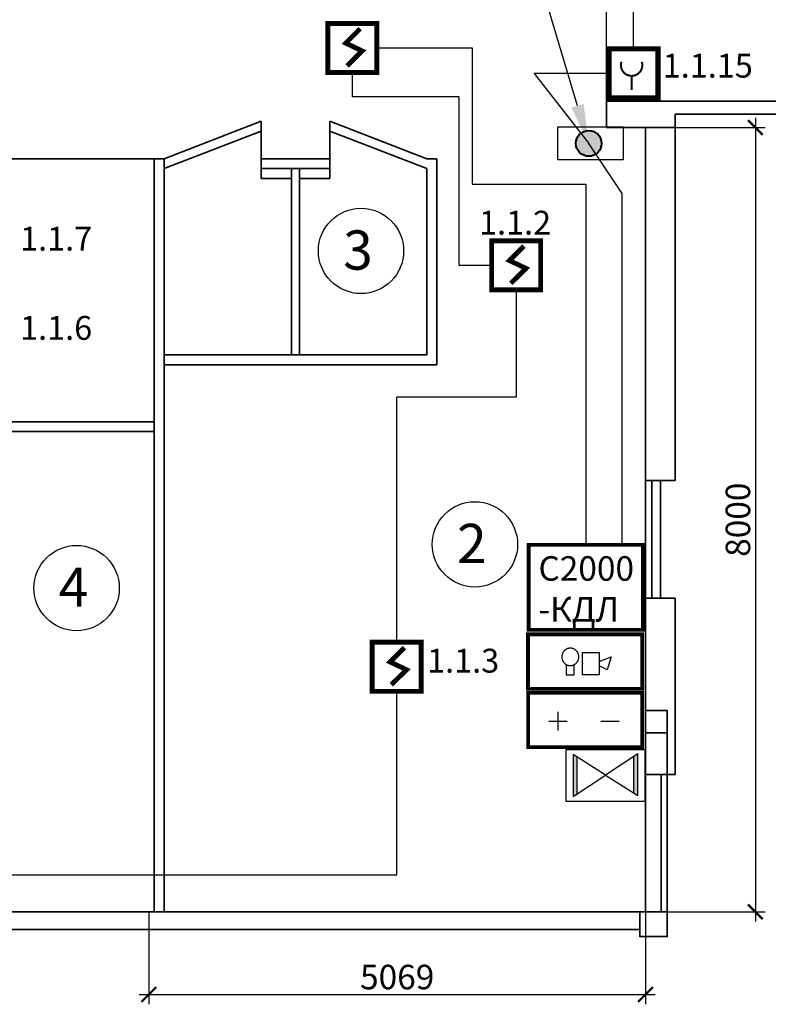
# Model space of a CAD drawing. Units: inches. Extents: x 969618 to 2704910, y 244321 to 2649286.
# Drawn here: x 1300378 to 1308017, y 1365851 to 1375894 of the extents above; entities that cross this region are included whole.
import ezdxf
from ezdxf import colors
from ezdxf.entities.mleader import LeaderData, LeaderLine
from ezdxf.math import Vec2, Vec3

# ---------------------------------------------------------------- set-up
doc = ezdxf.new("R2010")
doc.units = ezdxf.units.IN
doc.header["$MEASUREMENT"] = 0
doc.linetypes.add('DASHED', pattern=[0.75, 0.5, -0.25])
doc.layers.get('Defpoints').update_dxf_attribs({"lineweight": 13})
for name, color, linetype, lineweight in [('0_Виноски і прокладка', 7, 'Continuous', 18), ('Металл', 10, 'Continuous', 30), ('оповещение', 82, 'Continuous', 20), ('размеры', 155, 'Continuous', 9), ('Стены-колонны', 7, 'Continuous', 35), ('ФОРМАТ_ЛИСТА', 7, 'Continuous', 50), ('шлейф ПС', 1, 'Continuous', 30), ('шлейфы', 240, 'Continuous', 30)]:
    doc.layers.add(name, color=color, linetype=linetype, lineweight=lineweight)
doc.layers.add('1', color=7, linetype='Continuous')
doc.layers.add('ТРУБОПРОВОДЫ', color=7, linetype='Continuous')
doc.styles.get("Standard").update_dxf_attribs({"font": 'arial.ttf'})
doc.styles.add('мой', font='arial.ttf', dxfattribs={"height": 250})
doc.dimstyles.new('Standart для всех', dxfattribs={"dimtxt": 300, "dimasz": 150, "dimexe": 100, "dimexo": 0.009, "dimgap": 50, "dimtad": 1, "dimdec": 0, "dimzin": 0, "dimdsep": 46, "dimtxsty": 'мой', "dimblk": 'ARCHTICK', "dimcen": 2, "dimdle": 100, "dimadec": 0, "dimazin": 0, "dimtfac": 1, "dimtdec": 0, "dimtmove": 0, "dimatfit": 3, "dimfxl": 3, "dimtolj": 1, "dimtzin": 0, "dimarcsym": 0})

# ---------------------------------------------------------------- blocks, each defined once
blk = doc.blocks.new('_ArchTick')
at = {"color": 0, "linetype": 'ByBlock', "const_width": 0.15}
blk.add_lwpolyline([(-0.5, -0.5), (0.5, 0.5)], dxfattribs=at)
blk = doc.blocks.new('*D3288')
at = {"layer": 'Defpoints', "color": 0, "ltscale": 100, "transparency": 16777216}
for p in [(1306764, 1374794), (1306764, 1366794), (1307885, 1366794)]:
    blk.add_point(p, dxfattribs=at)
at = {"layer": 'размеры', "color": 0, "lineweight": -2, "ltscale": 100, "transparency": 16777216}
for p, q in [((1307885, 1374894), (1307885, 1366694)), ((1306764, 1374794), (1307985, 1374794)), ((1306764, 1366794), (1307985, 1366794))]:
    blk.add_line(p, q, dxfattribs=at)
at = {"layer": 'размеры', "color": 0, "lineweight": -2, "ltscale": 100, "transparency": 16777216, "xscale": 150, "yscale": 150, "zscale": 150}
for p, rotation in [((1307885, 1374794), 90), ((1307885, 1366794), 270)]:
    blk.add_blockref('_ArchTick', p, dxfattribs=dict(at, rotation=rotation))
at = {"layer": 'размеры', "color": 0, "lineweight": 35, "ltscale": 100, "transparency": 16777216, "insert": (1307707, 1370794), "char_height": 250, "attachment_point": 5, "rotation": 90, "style": 'мой'}
blk.add_mtext('\\A1;8000', dxfattribs=at)
blk = doc.blocks.new('*D3289')
at = {"layer": 'Defpoints', "color": 0, "ltscale": 100, "transparency": 16777216}
for p in [(1306764, 1368194), (1301696, 1366794), (1306764, 1365951)]:
    blk.add_point(p, dxfattribs=at)
at = {"layer": 'размеры', "color": 0, "lineweight": -2, "ltscale": 100, "transparency": 16777216}
for p, q in [((1306764, 1368194), (1306764, 1365851)), ((1301696, 1366794), (1301696, 1365851)), ((1301596, 1365951), (1306864, 1365951))]:
    blk.add_line(p, q, dxfattribs=at)
at = {"layer": 'размеры', "color": 0, "lineweight": -2, "ltscale": 100, "transparency": 16777216, "xscale": 150, "yscale": 150, "zscale": 150, "rotation": 180}
blk.add_blockref('_ArchTick', (1301696, 1365951), dxfattribs=at)
at = {"layer": 'размеры', "color": 0, "lineweight": -2, "ltscale": 100, "transparency": 16777216, "xscale": 150, "yscale": 150, "zscale": 150}
blk.add_blockref('_ArchTick', (1306764, 1365951), dxfattribs=at)
at = {"layer": 'размеры', "color": 0, "lineweight": 35, "ltscale": 100, "transparency": 16777216, "insert": (1304230, 1366129), "char_height": 250, "attachment_point": 5, "style": 'мой'}
blk.add_mtext('\\A1;5069', dxfattribs=at)
blk = doc.blocks.new('*D3293')
at = {"layer": 'Defpoints', "color": 0, "ltscale": 100, "transparency": 16777216}
for p in [(1306365, 1378838), (1290345, 1375014), (1306365, 1375064)]:
    blk.add_point(p, dxfattribs=at)
at = {"layer": 'размеры', "color": 0, "lineweight": -2, "ltscale": 100, "transparency": 16777216}
for p, q in [((1290345, 1375014), (1290345, 1378938)), ((1306365, 1375064), (1306365, 1378938)), ((1290245, 1378838), (1306465, 1378838))]:
    blk.add_line(p, q, dxfattribs=at)
at = {"layer": 'размеры', "color": 0, "lineweight": -2, "ltscale": 100, "transparency": 16777216, "xscale": 150, "yscale": 150, "zscale": 150, "rotation": 180}
blk.add_blockref('_ArchTick', (1290345, 1378838), dxfattribs=at)
at = {"layer": 'размеры', "color": 0, "lineweight": -2, "ltscale": 100, "transparency": 16777216, "xscale": 150, "yscale": 150, "zscale": 150}
blk.add_blockref('_ArchTick', (1306365, 1378838), dxfattribs=at)
at = {"layer": 'размеры', "color": 0, "lineweight": 35, "ltscale": 100, "transparency": 16777216, "insert": (1298355, 1379015), "char_height": 250, "attachment_point": 5, "style": 'мой'}
blk.add_mtext('\\A1;16020', dxfattribs=at)
blk = doc.blocks.new('Аварийное освещение')
at = {"layer": 'шлейфы', "linetype": 'ByBlock', "lineweight": 30, "ltscale": 100}
h = blk.add_hatch(color=256, dxfattribs=at)
h.paths.add_polyline_path([(46451098.7, -25006706.4), (46451120.9, -25006691.7), (46451120.9, -25006485.8), (46451098.7, -25006471.7)])
h.paths.add_polyline_path([(46451461.4, -25006467.3), (46451438.9, -25006482.1), (46451438.9, -25006687.7), (46451461.4, -25006701.9)])
at = {"layer": '1', "color": 1, "linetype": 'Continuous'}
for p, q in [((46451280.1, -25006586.8), (46451098.7, -25006471.7)), ((46451098.7, -25006471.7), (46451098.7, -25006706.4)), ((46451120.9, -25006691.7), (46451120.9, -25006485.8)), ((46451461.4, -25006467.3), (46451280.1, -25006586.8)), ((46451438.9, -25006687.7), (46451438.9, -25006482.1)), ((46451461.4, -25006701.9), (46451461.4, -25006467.3)), ((46451098.7, -25006706.4), (46451280.1, -25006586.8)), ((46451280.1, -25006586.8), (46451461.4, -25006701.9))]:
    blk.add_line(p, q, dxfattribs=at)
at = {"layer": 'шлейфы', "color": 3, "linetype": 'ByBlock', "lineweight": 30, "ltscale": 100}
blk.add_lwpolyline([(46451059, -25006443), (46451500.5, -25006443), (46451500.5, -25006734.5), (46451059, -25006734.5)], close=True, dxfattribs=at)

msp = doc.modelspace()

# ---------------------------------------------------------------- hatches: boundary and pattern name
at = {"layer": 'шлейф ПС'}
h = msp.add_hatch(color=256, dxfattribs=at)
h.dxf.hatch_style = 1
h.set_gradient(color1=(255, 0, 0), color2=(0, 0, 255), tint=1, name='CYLINDER')
h.paths.add_polyline_path([(1306315.366, 1374632.039, 1), (1306053.277, 1374632.039, 1)])

# ---------------------------------------------------------------- linework, layer by layer
at = {"color": 1, "const_width": 20}
msp.add_lwpolyline([(1306518.197, 1375464.468, 1.383853892), (1306725.721, 1375464.468)], format="xyb", dxfattribs=at)
msp.add_lwpolyline([(1306621.959, 1375329.283), (1306621.959, 1375177.964)], dxfattribs=at)
at = {"color": 1, "lineweight": 50, "const_width": 38.4, "flags": 128}
for points in [[(1305571.968, 1370537.668), (1306735.978, 1370537.668), (1306735.978, 1369670.218), (1305571.968, 1369670.218)], [(1305564.591, 1369624.418), (1306728.601, 1369624.418), (1306728.601, 1369069.738), (1305564.591, 1369069.738)], [(1305566.495, 1369028.95), (1306730.505, 1369028.95), (1306730.505, 1368474.27), (1305566.495, 1368474.27)]]:
    msp.add_lwpolyline(points, close=True, dxfattribs=at)
at = {"color": 252}
for centre in [(1303860.888, 1373535.417), (1305023.213, 1370542.51), (1300958.965, 1370096.519)]:
    msp.add_circle(centre, 435.076, dxfattribs=at)
at = {"layer": '1', "color": 1, "linetype": 'ByBlock', "lineweight": 25, "ltscale": 100}
for p, q in [((1305870.417, 1368832.579), (1305870.417, 1368644.136)), ((1305776.195, 1368738.357), (1305964.638, 1368738.357))]:
    msp.add_line(p, q, dxfattribs=at)
at = {"layer": '1', "color": 5, "linetype": 'ByBlock', "lineweight": 25, "ltscale": 100}
msp.add_line((1306307.421, 1368738.357), (1306495.864, 1368738.357), dxfattribs=at)
at = {"layer": 'Металл', "linetype": 'ByBlock', "lineweight": -2}
for p, q in [((1305943.278, 1369465.917), (1305946.579, 1369468.667)), ((1305943.278, 1369465.917), (1305946.579, 1369468.667)), ((1305943.278, 1369465.917), (1305946.579, 1369468.667)), ((1305943.278, 1369465.917), (1305946.579, 1369468.667)), ((1305946.579, 1369468.667), (1305949.879, 1369471.326)), ((1305946.579, 1369468.667), (1305949.879, 1369471.326)), ((1305946.579, 1369468.667), (1305949.879, 1369471.326)), ((1305946.579, 1369468.667), (1305949.879, 1369471.326)), ((1305949.879, 1369471.326), (1305953.363, 1369473.71)), ((1305949.879, 1369471.326), (1305953.363, 1369473.71)), ((1305949.879, 1369471.326), (1305953.363, 1369473.71)), ((1305949.879, 1369471.326), (1305953.363, 1369473.71)), ((1305953.363, 1369473.71), (1305956.939, 1369475.91)), ((1305953.363, 1369473.71), (1305956.939, 1369475.91)), ((1305953.363, 1369473.71), (1305956.939, 1369475.91)), ((1305953.363, 1369473.71), (1305956.939, 1369475.91)), ((1305956.939, 1369475.91), (1305960.606, 1369478.019)), ((1305956.939, 1369475.91), (1305960.606, 1369478.019)), ((1305956.939, 1369475.91), (1305960.606, 1369478.019)), ((1305956.939, 1369475.91), (1305960.606, 1369478.019)), ((1305960.606, 1369478.019), (1305964.365, 1369479.852)), ((1305960.606, 1369478.019), (1305964.365, 1369479.852)), ((1305960.606, 1369478.019), (1305964.365, 1369479.852)), ((1305960.606, 1369478.019), (1305964.365, 1369479.852)), ((1305964.365, 1369479.852), (1305968.215, 1369481.411)), ((1305964.365, 1369479.852), (1305968.215, 1369481.411)), ((1305964.365, 1369479.852), (1305968.215, 1369481.411)), ((1305964.365, 1369479.852), (1305968.215, 1369481.411)), ((1305968.215, 1369481.411), (1305972.157, 1369482.878)), ((1305968.215, 1369481.411), (1305972.157, 1369482.878)), ((1305968.215, 1369481.411), (1305972.157, 1369482.878)), ((1305968.215, 1369481.411), (1305972.157, 1369482.878)), ((1305972.157, 1369482.878), (1305976.1, 1369484.069)), ((1305972.157, 1369482.878), (1305976.1, 1369484.069)), ((1305972.157, 1369482.878), (1305976.1, 1369484.069)), ((1305972.157, 1369482.878), (1305976.1, 1369484.069)), ((1305976.1, 1369484.069), (1305980.134, 1369485.078)), ((1305976.1, 1369484.069), (1305980.134, 1369485.078)), ((1305976.1, 1369484.069), (1305980.134, 1369485.078)), ((1305976.1, 1369484.069), (1305980.134, 1369485.078)), ((1305980.134, 1369485.078), (1305984.167, 1369485.811)), ((1305980.134, 1369485.078), (1305984.167, 1369485.811)), ((1305980.134, 1369485.078), (1305984.167, 1369485.811)), ((1305980.134, 1369485.078), (1305984.167, 1369485.811)), ((1305984.167, 1369485.811), (1305988.201, 1369486.361)), ((1305984.167, 1369485.811), (1305988.201, 1369486.361)), ((1305984.167, 1369485.811), (1305988.201, 1369486.361)), ((1305984.167, 1369485.811), (1305988.201, 1369486.361)), ((1305988.201, 1369486.361), (1305992.327, 1369486.728)), ((1305988.201, 1369486.361), (1305992.327, 1369486.728)), ((1305988.201, 1369486.361), (1305992.327, 1369486.728)), ((1305988.201, 1369486.361), (1305992.327, 1369486.728)), ((1305992.327, 1369486.728), (1305996.453, 1369486.82)), ((1305992.327, 1369486.728), (1305996.453, 1369486.82)), ((1305992.327, 1369486.728), (1305996.453, 1369486.82)), ((1305992.327, 1369486.728), (1305996.453, 1369486.82)), ((1305996.453, 1369486.82), (1306000.486, 1369486.728)), ((1305996.453, 1369486.82), (1306000.486, 1369486.728)), ((1305996.453, 1369486.82), (1306000.486, 1369486.728)), ((1305996.453, 1369486.82), (1306000.486, 1369486.728)), ((1306000.486, 1369486.728), (1306004.612, 1369486.361)), ((1306000.486, 1369486.728), (1306004.612, 1369486.361)), ((1306000.486, 1369486.728), (1306004.612, 1369486.361)), ((1306000.486, 1369486.728), (1306004.612, 1369486.361)), ((1306004.612, 1369486.361), (1306008.738, 1369485.811)), ((1306004.612, 1369486.361), (1306008.738, 1369485.811)), ((1306004.612, 1369486.361), (1306008.738, 1369485.811)), ((1306004.612, 1369486.361), (1306008.738, 1369485.811)), ((1306008.738, 1369485.811), (1306012.771, 1369485.078)), ((1306008.738, 1369485.811), (1306012.771, 1369485.078)), ((1306008.738, 1369485.811), (1306012.771, 1369485.078)), ((1306008.738, 1369485.811), (1306012.771, 1369485.078)), ((1306012.771, 1369485.078), (1306016.805, 1369484.069)), ((1306012.771, 1369485.078), (1306016.805, 1369484.069)), ((1306012.771, 1369485.078), (1306016.805, 1369484.069)), ((1306012.771, 1369485.078), (1306016.805, 1369484.069)), ((1306016.805, 1369484.069), (1306020.748, 1369482.878)), ((1306016.805, 1369484.069), (1306020.748, 1369482.878)), ((1306016.805, 1369484.069), (1306020.748, 1369482.878)), ((1306016.805, 1369484.069), (1306020.748, 1369482.878)), ((1306020.748, 1369482.878), (1306024.598, 1369481.411)), ((1306020.748, 1369482.878), (1306024.598, 1369481.411)), ((1306020.748, 1369482.878), (1306024.598, 1369481.411)), ((1306020.748, 1369482.878), (1306024.598, 1369481.411)), ((1306024.598, 1369481.411), (1306028.449, 1369479.852)), ((1306024.598, 1369481.411), (1306028.449, 1369479.852)), ((1306024.598, 1369481.411), (1306028.449, 1369479.852)), ((1306024.598, 1369481.411), (1306028.449, 1369479.852)), ((1306028.449, 1369479.852), (1306032.207, 1369478.019)), ((1306028.449, 1369479.852), (1306032.207, 1369478.019)), ((1306028.449, 1369479.852), (1306032.207, 1369478.019)), ((1306028.449, 1369479.852), (1306032.207, 1369478.019)), ((1306032.207, 1369478.019), (1306035.875, 1369475.91)), ((1306032.207, 1369478.019), (1306035.875, 1369475.91)), ((1306032.207, 1369478.019), (1306035.875, 1369475.91)), ((1306032.207, 1369478.019), (1306035.875, 1369475.91)), ((1306035.875, 1369475.91), (1306039.45, 1369473.71)), ((1306035.875, 1369475.91), (1306039.45, 1369473.71)), ((1306035.875, 1369475.91), (1306039.45, 1369473.71)), ((1306035.875, 1369475.91), (1306039.45, 1369473.71)), ((1306039.45, 1369473.71), (1306042.934, 1369471.326)), ((1306039.45, 1369473.71), (1306042.934, 1369471.326)), ((1306039.45, 1369473.71), (1306042.934, 1369471.326)), ((1306039.45, 1369473.71), (1306042.934, 1369471.326)), ((1306042.934, 1369471.326), (1306046.326, 1369468.667)), ((1306042.934, 1369471.326), (1306046.326, 1369468.667)), ((1306042.934, 1369471.326), (1306046.326, 1369468.667)), ((1306042.934, 1369471.326), (1306046.326, 1369468.667)), ((1306046.326, 1369468.667), (1306049.535, 1369465.917)), ((1306046.326, 1369468.667), (1306049.535, 1369465.917)), ((1306046.326, 1369468.667), (1306049.535, 1369465.917)), ((1306046.326, 1369468.667), (1306049.535, 1369465.917)), ((1305912.657, 1369394.774), (1305912.841, 1369399.266)), ((1305912.657, 1369394.774), (1305912.841, 1369399.266)), ((1305912.657, 1369394.774), (1305912.841, 1369399.266)), ((1305912.657, 1369394.774), (1305912.841, 1369399.266)), ((1305912.841, 1369390.19), (1305912.657, 1369394.774)), ((1305912.841, 1369390.19), (1305912.657, 1369394.774)), ((1305912.841, 1369390.19), (1305912.657, 1369394.774)), ((1305912.841, 1369390.19), (1305912.657, 1369394.774)), ((1305912.841, 1369399.266), (1305913.116, 1369403.758)), ((1305912.841, 1369399.266), (1305913.116, 1369403.758)), ((1305912.841, 1369399.266), (1305913.116, 1369403.758)), ((1305912.841, 1369399.266), (1305913.116, 1369403.758)), ((1305913.116, 1369385.697), (1305912.841, 1369390.19)), ((1305913.116, 1369385.697), (1305912.841, 1369390.19)), ((1305913.116, 1369385.697), (1305912.841, 1369390.19)), ((1305913.116, 1369385.697), (1305912.841, 1369390.19)), ((1305913.116, 1369403.758), (1305913.574, 1369408.25)), ((1305913.116, 1369403.758), (1305913.574, 1369408.25)), ((1305913.116, 1369403.758), (1305913.574, 1369408.25)), ((1305913.116, 1369403.758), (1305913.574, 1369408.25)), ((1305913.574, 1369381.205), (1305913.116, 1369385.697)), ((1305913.574, 1369381.205), (1305913.116, 1369385.697)), ((1305913.574, 1369381.205), (1305913.116, 1369385.697)), ((1305913.574, 1369381.205), (1305913.116, 1369385.697)), ((1305913.574, 1369408.25), (1305914.308, 1369412.651)), ((1305913.574, 1369408.25), (1305914.308, 1369412.651)), ((1305913.574, 1369408.25), (1305914.308, 1369412.651)), ((1305913.574, 1369408.25), (1305914.308, 1369412.651)), ((1305914.308, 1369376.804), (1305913.574, 1369381.205)), ((1305914.308, 1369376.804), (1305913.574, 1369381.205)), ((1305914.308, 1369376.804), (1305913.574, 1369381.205)), ((1305914.308, 1369376.804), (1305913.574, 1369381.205)), ((1305914.308, 1369412.651), (1305915.225, 1369417.143)), ((1305914.308, 1369412.651), (1305915.225, 1369417.143)), ((1305914.308, 1369412.651), (1305915.225, 1369417.143)), ((1305914.308, 1369412.651), (1305915.225, 1369417.143)), ((1305915.225, 1369372.312), (1305914.308, 1369376.804)), ((1305915.225, 1369372.312), (1305914.308, 1369376.804)), ((1305915.225, 1369372.312), (1305914.308, 1369376.804)), ((1305915.225, 1369372.312), (1305914.308, 1369376.804)), ((1305915.225, 1369417.143), (1305916.325, 1369421.452)), ((1305915.225, 1369417.143), (1305916.325, 1369421.452)), ((1305915.225, 1369417.143), (1305916.325, 1369421.452)), ((1305915.225, 1369417.143), (1305916.325, 1369421.452)), ((1305916.325, 1369368.003), (1305915.225, 1369372.312)), ((1305916.325, 1369368.003), (1305915.225, 1369372.312)), ((1305916.325, 1369368.003), (1305915.225, 1369372.312)), ((1305916.325, 1369368.003), (1305915.225, 1369372.312)), ((1305916.325, 1369421.452), (1305917.608, 1369425.761)), ((1305916.325, 1369421.452), (1305917.608, 1369425.761)), ((1305916.325, 1369421.452), (1305917.608, 1369425.761)), ((1305916.325, 1369421.452), (1305917.608, 1369425.761)), ((1305917.608, 1369363.694), (1305916.325, 1369368.003)), ((1305917.608, 1369363.694), (1305916.325, 1369368.003)), ((1305917.608, 1369363.694), (1305916.325, 1369368.003)), ((1305917.608, 1369363.694), (1305916.325, 1369368.003)), ((1305917.608, 1369425.761), (1305919.075, 1369429.978)), ((1305917.608, 1369425.761), (1305919.075, 1369429.978)), ((1305917.608, 1369425.761), (1305919.075, 1369429.978)), ((1305917.608, 1369425.761), (1305919.075, 1369429.978)), ((1305919.075, 1369429.978), (1305920.725, 1369434.104)), ((1305919.075, 1369429.978), (1305920.725, 1369434.104)), ((1305919.075, 1369429.978), (1305920.725, 1369434.104)), ((1305919.075, 1369429.978), (1305920.725, 1369434.104)), ((1305920.725, 1369434.104), (1305922.559, 1369438.138)), ((1305920.725, 1369434.104), (1305922.559, 1369438.138)), ((1305920.725, 1369434.104), (1305922.559, 1369438.138)), ((1305920.725, 1369434.104), (1305922.559, 1369438.138)), ((1305922.559, 1369438.138), (1305924.576, 1369442.08)), ((1305922.559, 1369438.138), (1305924.576, 1369442.08)), ((1305922.559, 1369438.138), (1305924.576, 1369442.08)), ((1305922.559, 1369438.138), (1305924.576, 1369442.08)), ((1305924.576, 1369442.08), (1305926.776, 1369445.931)), ((1305924.576, 1369442.08), (1305926.776, 1369445.931)), ((1305924.576, 1369442.08), (1305926.776, 1369445.931)), ((1305924.576, 1369442.08), (1305926.776, 1369445.931)), ((1305926.776, 1369445.931), (1305929.16, 1369449.598)), ((1305926.776, 1369445.931), (1305929.16, 1369449.598)), ((1305926.776, 1369445.931), (1305929.16, 1369449.598)), ((1305926.776, 1369445.931), (1305929.16, 1369449.598)), ((1305929.16, 1369449.598), (1305931.727, 1369453.173)), ((1305929.16, 1369449.598), (1305931.727, 1369453.173)), ((1305929.16, 1369449.598), (1305931.727, 1369453.173)), ((1305929.16, 1369449.598), (1305931.727, 1369453.173)), ((1305931.727, 1369453.173), (1305934.386, 1369456.566)), ((1305931.727, 1369453.173), (1305934.386, 1369456.566)), ((1305931.727, 1369453.173), (1305934.386, 1369456.566)), ((1305931.727, 1369453.173), (1305934.386, 1369456.566)), ((1305934.386, 1369456.566), (1305937.228, 1369459.866)), ((1305934.386, 1369456.566), (1305937.228, 1369459.866)), ((1305934.386, 1369456.566), (1305937.228, 1369459.866)), ((1305934.386, 1369456.566), (1305937.228, 1369459.866)), ((1305937.228, 1369459.866), (1305940.161, 1369462.983)), ((1305937.228, 1369459.866), (1305940.161, 1369462.983)), ((1305937.228, 1369459.866), (1305940.161, 1369462.983)), ((1305937.228, 1369459.866), (1305940.161, 1369462.983)), ((1305940.161, 1369462.983), (1305943.278, 1369465.917)), ((1305940.161, 1369462.983), (1305943.278, 1369465.917)), ((1305940.161, 1369462.983), (1305943.278, 1369465.917)), ((1305940.161, 1369462.983), (1305943.278, 1369465.917)), ((1306049.535, 1369465.917), (1306052.652, 1369462.983)), ((1306049.535, 1369465.917), (1306052.652, 1369462.983)), ((1306049.535, 1369465.917), (1306052.652, 1369462.983)), ((1306049.535, 1369465.917), (1306052.652, 1369462.983)), ((1306052.652, 1369462.983), (1306055.586, 1369459.866)), ((1306052.652, 1369462.983), (1306055.586, 1369459.866)), ((1306052.652, 1369462.983), (1306055.586, 1369459.866)), ((1306052.652, 1369462.983), (1306055.586, 1369459.866)), ((1306055.586, 1369459.866), (1306058.428, 1369456.566)), ((1306055.586, 1369459.866), (1306058.428, 1369456.566)), ((1306055.586, 1369459.866), (1306058.428, 1369456.566)), ((1306055.586, 1369459.866), (1306058.428, 1369456.566)), ((1306058.428, 1369456.566), (1306061.178, 1369453.173)), ((1306058.428, 1369456.566), (1306061.178, 1369453.173)), ((1306058.428, 1369456.566), (1306061.178, 1369453.173)), ((1306058.428, 1369456.566), (1306061.178, 1369453.173)), ((1306061.178, 1369453.173), (1306063.654, 1369449.598)), ((1306061.178, 1369453.173), (1306063.654, 1369449.598)), ((1306061.178, 1369453.173), (1306063.654, 1369449.598)), ((1306061.178, 1369453.173), (1306063.654, 1369449.598)), ((1306063.654, 1369449.598), (1306066.037, 1369445.931)), ((1306063.654, 1369449.598), (1306066.037, 1369445.931)), ((1306063.654, 1369449.598), (1306066.037, 1369445.931)), ((1306063.654, 1369449.598), (1306066.037, 1369445.931)), ((1306066.037, 1369445.931), (1306068.238, 1369442.08)), ((1306066.037, 1369445.931), (1306068.238, 1369442.08)), ((1306066.037, 1369445.931), (1306068.238, 1369442.08)), ((1306066.037, 1369445.931), (1306068.238, 1369442.08)), ((1306068.238, 1369442.08), (1306070.254, 1369438.138)), ((1306068.238, 1369442.08), (1306070.254, 1369438.138)), ((1306068.238, 1369442.08), (1306070.254, 1369438.138)), ((1306068.238, 1369442.08), (1306070.254, 1369438.138)), ((1306070.254, 1369438.138), (1306072.088, 1369434.104)), ((1306070.254, 1369438.138), (1306072.088, 1369434.104)), ((1306070.254, 1369438.138), (1306072.088, 1369434.104)), ((1306070.254, 1369438.138), (1306072.088, 1369434.104)), ((1306072.088, 1369434.104), (1306073.738, 1369429.978)), ((1306072.088, 1369434.104), (1306073.738, 1369429.978)), ((1306072.088, 1369434.104), (1306073.738, 1369429.978)), ((1306072.088, 1369434.104), (1306073.738, 1369429.978)), ((1306073.738, 1369429.978), (1306075.297, 1369425.761)), ((1306073.738, 1369429.978), (1306075.297, 1369425.761)), ((1306073.738, 1369429.978), (1306075.297, 1369425.761)), ((1306073.738, 1369429.978), (1306075.297, 1369425.761)), ((1306075.297, 1369425.761), (1306076.58, 1369421.452)), ((1306075.297, 1369425.761), (1306076.58, 1369421.452)), ((1306075.297, 1369425.761), (1306076.58, 1369421.452)), ((1306075.297, 1369425.761), (1306076.58, 1369421.452)), ((1306076.58, 1369368.003), (1306075.297, 1369363.694)), ((1306076.58, 1369368.003), (1306075.297, 1369363.694)), ((1306076.58, 1369368.003), (1306075.297, 1369363.694)), ((1306076.58, 1369368.003), (1306075.297, 1369363.694)), ((1306076.58, 1369421.452), (1306077.68, 1369417.143)), ((1306076.58, 1369421.452), (1306077.68, 1369417.143)), ((1306076.58, 1369421.452), (1306077.68, 1369417.143)), ((1306076.58, 1369421.452), (1306077.68, 1369417.143)), ((1306077.68, 1369372.312), (1306076.58, 1369368.003)), ((1306077.68, 1369372.312), (1306076.58, 1369368.003)), ((1306077.68, 1369372.312), (1306076.58, 1369368.003)), ((1306077.68, 1369372.312), (1306076.58, 1369368.003)), ((1306077.68, 1369417.143), (1306078.506, 1369412.651)), ((1306077.68, 1369417.143), (1306078.506, 1369412.651)), ((1306077.68, 1369417.143), (1306078.506, 1369412.651)), ((1306077.68, 1369417.143), (1306078.506, 1369412.651)), ((1306078.506, 1369376.804), (1306077.68, 1369372.312)), ((1306078.506, 1369376.804), (1306077.68, 1369372.312)), ((1306078.506, 1369376.804), (1306077.68, 1369372.312)), ((1306078.506, 1369376.804), (1306077.68, 1369372.312)), ((1306078.506, 1369412.651), (1306079.239, 1369408.25)), ((1306078.506, 1369412.651), (1306079.239, 1369408.25)), ((1306078.506, 1369412.651), (1306079.239, 1369408.25)), ((1306078.506, 1369412.651), (1306079.239, 1369408.25)), ((1306079.239, 1369381.205), (1306078.506, 1369376.804)), ((1306079.239, 1369381.205), (1306078.506, 1369376.804)), ((1306079.239, 1369381.205), (1306078.506, 1369376.804)), ((1306079.239, 1369381.205), (1306078.506, 1369376.804)), ((1306079.239, 1369408.25), (1306079.789, 1369403.758)), ((1306079.239, 1369408.25), (1306079.789, 1369403.758)), ((1306079.239, 1369408.25), (1306079.789, 1369403.758)), ((1306079.239, 1369408.25), (1306079.789, 1369403.758)), ((1306079.789, 1369385.697), (1306079.239, 1369381.205)), ((1306079.789, 1369385.697), (1306079.239, 1369381.205)), ((1306079.789, 1369385.697), (1306079.239, 1369381.205)), ((1306079.789, 1369385.697), (1306079.239, 1369381.205)), ((1306079.789, 1369403.758), (1306080.064, 1369399.266)), ((1306079.789, 1369403.758), (1306080.064, 1369399.266)), ((1306079.789, 1369403.758), (1306080.064, 1369399.266)), ((1306079.789, 1369403.758), (1306080.064, 1369399.266)), ((1306080.064, 1369390.19), (1306079.789, 1369385.697)), ((1306080.064, 1369390.19), (1306079.789, 1369385.697)), ((1306080.064, 1369390.19), (1306079.789, 1369385.697)), ((1306080.064, 1369390.19), (1306079.789, 1369385.697)), ((1306080.064, 1369399.266), (1306080.156, 1369394.774)), ((1306080.064, 1369399.266), (1306080.156, 1369394.774)), ((1306080.064, 1369399.266), (1306080.156, 1369394.774)), ((1306080.064, 1369399.266), (1306080.156, 1369394.774)), ((1306080.156, 1369394.774), (1306080.064, 1369390.19)), ((1306080.156, 1369394.774), (1306080.064, 1369390.19)), ((1306080.156, 1369394.774), (1306080.064, 1369390.19)), ((1306080.156, 1369394.774), (1306080.064, 1369390.19)), ((1306122.053, 1369440.797), (1306289.46, 1369440.797)), ((1306122.053, 1369210.59), (1306122.053, 1369440.797)), ((1306122.053, 1369440.797), (1306289.46, 1369440.797)), ((1306122.053, 1369210.59), (1306122.053, 1369440.797)), ((1306122.053, 1369440.797), (1306289.46, 1369440.797)), ((1306122.053, 1369210.59), (1306122.053, 1369440.797)), ((1306122.053, 1369440.797), (1306289.46, 1369440.797)), ((1306122.053, 1369210.59), (1306122.053, 1369440.797)), ((1306289.46, 1369440.797), (1306289.46, 1369210.59)), ((1306289.46, 1369440.797), (1306289.46, 1369210.59)), ((1306289.46, 1369348.659), (1306415.061, 1369394.774)), ((1306289.46, 1369348.659), (1306415.061, 1369394.774)), ((1306415.061, 1369394.774), (1306373.163, 1369261.197)), ((1306415.061, 1369394.774), (1306373.163, 1369261.197)), ((1305919.075, 1369359.477), (1305917.608, 1369363.694)), ((1305919.075, 1369359.477), (1305917.608, 1369363.694)), ((1305919.075, 1369359.477), (1305917.608, 1369363.694)), ((1305919.075, 1369359.477), (1305917.608, 1369363.694)), ((1305920.725, 1369355.351), (1305919.075, 1369359.477)), ((1305920.725, 1369355.351), (1305919.075, 1369359.477)), ((1305920.725, 1369355.351), (1305919.075, 1369359.477)), ((1305920.725, 1369355.351), (1305919.075, 1369359.477)), ((1305922.559, 1369351.318), (1305920.725, 1369355.351)), ((1305922.559, 1369351.318), (1305920.725, 1369355.351)), ((1305922.559, 1369351.318), (1305920.725, 1369355.351)), ((1305922.559, 1369351.318), (1305920.725, 1369355.351)), ((1305924.576, 1369347.375), (1305922.559, 1369351.318)), ((1305924.576, 1369347.375), (1305922.559, 1369351.318)), ((1305924.576, 1369347.375), (1305922.559, 1369351.318)), ((1305924.576, 1369347.375), (1305922.559, 1369351.318)), ((1305926.776, 1369343.525), (1305924.576, 1369347.375)), ((1305926.776, 1369343.525), (1305924.576, 1369347.375)), ((1305926.776, 1369343.525), (1305924.576, 1369347.375)), ((1305926.776, 1369343.525), (1305924.576, 1369347.375)), ((1305929.16, 1369339.858), (1305926.776, 1369343.525)), ((1305929.16, 1369339.858), (1305926.776, 1369343.525)), ((1305929.16, 1369339.858), (1305926.776, 1369343.525)), ((1305929.16, 1369339.858), (1305926.776, 1369343.525)), ((1305931.727, 1369336.282), (1305929.16, 1369339.858)), ((1305931.727, 1369336.282), (1305929.16, 1369339.858)), ((1305931.727, 1369336.282), (1305929.16, 1369339.858)), ((1305931.727, 1369336.282), (1305929.16, 1369339.858)), ((1305934.386, 1369332.89), (1305931.727, 1369336.282)), ((1305934.386, 1369332.89), (1305931.727, 1369336.282)), ((1305934.386, 1369332.89), (1305931.727, 1369336.282)), ((1305934.386, 1369332.89), (1305931.727, 1369336.282)), ((1305937.228, 1369329.589), (1305934.386, 1369332.89)), ((1305937.228, 1369329.589), (1305934.386, 1369332.89)), ((1305937.228, 1369329.589), (1305934.386, 1369332.89)), ((1305937.228, 1369329.589), (1305934.386, 1369332.89)), ((1305940.161, 1369326.472), (1305937.228, 1369329.589)), ((1305940.161, 1369326.472), (1305937.228, 1369329.589)), ((1305940.161, 1369326.472), (1305937.228, 1369329.589)), ((1305940.161, 1369326.472), (1305937.228, 1369329.589)), ((1305943.278, 1369323.539), (1305940.161, 1369326.472)), ((1305943.278, 1369323.539), (1305940.161, 1369326.472)), ((1305943.278, 1369323.539), (1305940.161, 1369326.472)), ((1305943.278, 1369323.539), (1305940.161, 1369326.472)), ((1305946.579, 1369320.788), (1305943.278, 1369323.539)), ((1305946.579, 1369320.788), (1305943.278, 1369323.539)), ((1305946.579, 1369320.788), (1305943.278, 1369323.539)), ((1305946.579, 1369320.788), (1305943.278, 1369323.539)), ((1305949.879, 1369318.13), (1305946.579, 1369320.788)), ((1305949.879, 1369318.13), (1305946.579, 1369320.788)), ((1305949.879, 1369318.13), (1305946.579, 1369320.788)), ((1305949.879, 1369318.13), (1305946.579, 1369320.788)), ((1305953.363, 1369315.746), (1305949.879, 1369318.13)), ((1305953.363, 1369315.746), (1305949.879, 1369318.13)), ((1305953.363, 1369315.746), (1305949.879, 1369318.13)), ((1305953.363, 1369315.746), (1305949.879, 1369318.13)), ((1305956.939, 1369313.546), (1305953.363, 1369315.746)), ((1305956.939, 1369313.546), (1305953.363, 1369315.746)), ((1305956.939, 1369313.546), (1305953.363, 1369315.746)), ((1305956.939, 1369313.546), (1305953.363, 1369315.746)), ((1305954.555, 1369316.296), (1305954.555, 1369210.59)), ((1305954.555, 1369316.296), (1305954.555, 1369210.59)), ((1305960.606, 1369311.437), (1305956.939, 1369313.546)), ((1305960.606, 1369311.437), (1305956.939, 1369313.546)), ((1305960.606, 1369311.437), (1305956.939, 1369313.546)), ((1305960.606, 1369311.437), (1305956.939, 1369313.546)), ((1305964.365, 1369309.603), (1305960.606, 1369311.437)), ((1305964.365, 1369309.603), (1305960.606, 1369311.437)), ((1305964.365, 1369309.603), (1305960.606, 1369311.437)), ((1305964.365, 1369309.603), (1305960.606, 1369311.437)), ((1305968.215, 1369308.045), (1305964.365, 1369309.603)), ((1305968.215, 1369308.045), (1305964.365, 1369309.603)), ((1305968.215, 1369308.045), (1305964.365, 1369309.603)), ((1305968.215, 1369308.045), (1305964.365, 1369309.603)), ((1305972.157, 1369306.578), (1305968.215, 1369308.045)), ((1305972.157, 1369306.578), (1305968.215, 1369308.045)), ((1305972.157, 1369306.578), (1305968.215, 1369308.045)), ((1305972.157, 1369306.578), (1305968.215, 1369308.045)), ((1305976.1, 1369305.386), (1305972.157, 1369306.578)), ((1305976.1, 1369305.386), (1305972.157, 1369306.578)), ((1305976.1, 1369305.386), (1305972.157, 1369306.578)), ((1305976.1, 1369305.386), (1305972.157, 1369306.578)), ((1305980.134, 1369304.378), (1305976.1, 1369305.386)), ((1305980.134, 1369304.378), (1305976.1, 1369305.386)), ((1305980.134, 1369304.378), (1305976.1, 1369305.386)), ((1305980.134, 1369304.378), (1305976.1, 1369305.386)), ((1305984.167, 1369303.644), (1305980.134, 1369304.378)), ((1305984.167, 1369303.644), (1305980.134, 1369304.378)), ((1305984.167, 1369303.644), (1305980.134, 1369304.378)), ((1305984.167, 1369303.644), (1305980.134, 1369304.378)), ((1305988.201, 1369303.094), (1305984.167, 1369303.644)), ((1305988.201, 1369303.094), (1305984.167, 1369303.644)), ((1305988.201, 1369303.094), (1305984.167, 1369303.644)), ((1305988.201, 1369303.094), (1305984.167, 1369303.644)), ((1305992.327, 1369302.727), (1305988.201, 1369303.094)), ((1305992.327, 1369302.727), (1305988.201, 1369303.094)), ((1305992.327, 1369302.727), (1305988.201, 1369303.094)), ((1305992.327, 1369302.727), (1305988.201, 1369303.094)), ((1305996.453, 1369302.636), (1305992.327, 1369302.727)), ((1305996.453, 1369302.636), (1305992.327, 1369302.727)), ((1305996.453, 1369302.636), (1305992.327, 1369302.727)), ((1305996.453, 1369302.636), (1305992.327, 1369302.727)), ((1306000.486, 1369302.727), (1305996.453, 1369302.636)), ((1306000.486, 1369302.727), (1305996.453, 1369302.636)), ((1306000.486, 1369302.727), (1305996.453, 1369302.636)), ((1306000.486, 1369302.727), (1305996.453, 1369302.636)), ((1306004.612, 1369303.094), (1306000.486, 1369302.727)), ((1306004.612, 1369303.094), (1306000.486, 1369302.727)), ((1306004.612, 1369303.094), (1306000.486, 1369302.727)), ((1306004.612, 1369303.094), (1306000.486, 1369302.727)), ((1306008.738, 1369303.644), (1306004.612, 1369303.094)), ((1306008.738, 1369303.644), (1306004.612, 1369303.094)), ((1306008.738, 1369303.644), (1306004.612, 1369303.094)), ((1306008.738, 1369303.644), (1306004.612, 1369303.094)), ((1306012.771, 1369304.378), (1306008.738, 1369303.644)), ((1306012.771, 1369304.378), (1306008.738, 1369303.644)), ((1306012.771, 1369304.378), (1306008.738, 1369303.644)), ((1306012.771, 1369304.378), (1306008.738, 1369303.644)), ((1306016.805, 1369305.386), (1306012.771, 1369304.378)), ((1306016.805, 1369305.386), (1306012.771, 1369304.378)), ((1306016.805, 1369305.386), (1306012.771, 1369304.378)), ((1306016.805, 1369305.386), (1306012.771, 1369304.378)), ((1306020.748, 1369306.578), (1306016.805, 1369305.386)), ((1306020.748, 1369306.578), (1306016.805, 1369305.386)), ((1306020.748, 1369306.578), (1306016.805, 1369305.386)), ((1306020.748, 1369306.578), (1306016.805, 1369305.386)), ((1306024.598, 1369308.045), (1306020.748, 1369306.578)), ((1306024.598, 1369308.045), (1306020.748, 1369306.578)), ((1306024.598, 1369308.045), (1306020.748, 1369306.578)), ((1306024.598, 1369308.045), (1306020.748, 1369306.578)), ((1306028.449, 1369309.603), (1306024.598, 1369308.045)), ((1306028.449, 1369309.603), (1306024.598, 1369308.045)), ((1306028.449, 1369309.603), (1306024.598, 1369308.045)), ((1306028.449, 1369309.603), (1306024.598, 1369308.045)), ((1306032.207, 1369311.437), (1306028.449, 1369309.603)), ((1306032.207, 1369311.437), (1306028.449, 1369309.603)), ((1306032.207, 1369311.437), (1306028.449, 1369309.603)), ((1306032.207, 1369311.437), (1306028.449, 1369309.603)), ((1306035.875, 1369313.546), (1306032.207, 1369311.437)), ((1306035.875, 1369313.546), (1306032.207, 1369311.437)), ((1306035.875, 1369313.546), (1306032.207, 1369311.437)), ((1306035.875, 1369313.546), (1306032.207, 1369311.437)), ((1306039.45, 1369315.746), (1306035.875, 1369313.546)), ((1306039.45, 1369315.746), (1306035.875, 1369313.546)), ((1306039.45, 1369315.746), (1306035.875, 1369313.546)), ((1306039.45, 1369315.746), (1306035.875, 1369313.546)), ((1306036.516, 1369210.59), (1306036.516, 1369314.554)), ((1306036.516, 1369210.59), (1306036.516, 1369314.554)), ((1306036.516, 1369210.59), (1306036.516, 1369314.554)), ((1306036.516, 1369210.59), (1306036.516, 1369314.554)), ((1306042.934, 1369318.13), (1306039.45, 1369315.746)), ((1306042.934, 1369318.13), (1306039.45, 1369315.746)), ((1306042.934, 1369318.13), (1306039.45, 1369315.746)), ((1306042.934, 1369318.13), (1306039.45, 1369315.746)), ((1306046.326, 1369320.788), (1306042.934, 1369318.13)), ((1306046.326, 1369320.788), (1306042.934, 1369318.13)), ((1306046.326, 1369320.788), (1306042.934, 1369318.13)), ((1306046.326, 1369320.788), (1306042.934, 1369318.13)), ((1306049.535, 1369323.539), (1306046.326, 1369320.788)), ((1306049.535, 1369323.539), (1306046.326, 1369320.788)), ((1306049.535, 1369323.539), (1306046.326, 1369320.788)), ((1306049.535, 1369323.539), (1306046.326, 1369320.788)), ((1306052.652, 1369326.472), (1306049.535, 1369323.539)), ((1306052.652, 1369326.472), (1306049.535, 1369323.539)), ((1306052.652, 1369326.472), (1306049.535, 1369323.539)), ((1306052.652, 1369326.472), (1306049.535, 1369323.539)), ((1306055.586, 1369329.589), (1306052.652, 1369326.472)), ((1306055.586, 1369329.589), (1306052.652, 1369326.472)), ((1306055.586, 1369329.589), (1306052.652, 1369326.472)), ((1306055.586, 1369329.589), (1306052.652, 1369326.472)), ((1306058.428, 1369332.89), (1306055.586, 1369329.589)), ((1306058.428, 1369332.89), (1306055.586, 1369329.589)), ((1306058.428, 1369332.89), (1306055.586, 1369329.589)), ((1306058.428, 1369332.89), (1306055.586, 1369329.589)), ((1306061.178, 1369336.282), (1306058.428, 1369332.89)), ((1306061.178, 1369336.282), (1306058.428, 1369332.89)), ((1306061.178, 1369336.282), (1306058.428, 1369332.89)), ((1306061.178, 1369336.282), (1306058.428, 1369332.89)), ((1306063.654, 1369339.858), (1306061.178, 1369336.282)), ((1306063.654, 1369339.858), (1306061.178, 1369336.282)), ((1306063.654, 1369339.858), (1306061.178, 1369336.282)), ((1306063.654, 1369339.858), (1306061.178, 1369336.282)), ((1306066.037, 1369343.525), (1306063.654, 1369339.858)), ((1306066.037, 1369343.525), (1306063.654, 1369339.858)), ((1306066.037, 1369343.525), (1306063.654, 1369339.858)), ((1306066.037, 1369343.525), (1306063.654, 1369339.858)), ((1306068.238, 1369347.375), (1306066.037, 1369343.525)), ((1306068.238, 1369347.375), (1306066.037, 1369343.525)), ((1306068.238, 1369347.375), (1306066.037, 1369343.525)), ((1306068.238, 1369347.375), (1306066.037, 1369343.525)), ((1306070.254, 1369351.318), (1306068.238, 1369347.375)), ((1306070.254, 1369351.318), (1306068.238, 1369347.375)), ((1306070.254, 1369351.318), (1306068.238, 1369347.375)), ((1306070.254, 1369351.318), (1306068.238, 1369347.375)), ((1306072.088, 1369355.351), (1306070.254, 1369351.318)), ((1306072.088, 1369355.351), (1306070.254, 1369351.318)), ((1306072.088, 1369355.351), (1306070.254, 1369351.318)), ((1306072.088, 1369355.351), (1306070.254, 1369351.318)), ((1306073.738, 1369359.477), (1306072.088, 1369355.351)), ((1306073.738, 1369359.477), (1306072.088, 1369355.351)), ((1306073.738, 1369359.477), (1306072.088, 1369355.351)), ((1306073.738, 1369359.477), (1306072.088, 1369355.351)), ((1306075.297, 1369363.694), (1306073.738, 1369359.477)), ((1306075.297, 1369363.694), (1306073.738, 1369359.477)), ((1306075.297, 1369363.694), (1306073.738, 1369359.477)), ((1306075.297, 1369363.694), (1306073.738, 1369359.477)), ((1306373.163, 1369261.197), (1306289.46, 1369302.636)), ((1306373.163, 1369261.197), (1306289.46, 1369302.636)), ((1305954.555, 1369210.59), (1306036.516, 1369210.59)), ((1305954.555, 1369210.59), (1306036.516, 1369210.59)), ((1305954.555, 1369210.59), (1306036.516, 1369210.59)), ((1305954.555, 1369210.59), (1306036.516, 1369210.59)), ((1306289.46, 1369210.59), (1306122.053, 1369210.59)), ((1306289.46, 1369210.59), (1306122.053, 1369210.59)), ((1306289.46, 1369210.59), (1306122.053, 1369210.59)), ((1306289.46, 1369210.59), (1306122.053, 1369210.59))]:
    msp.add_line(p, q, dxfattribs=at)
msp.add_point((1306122.053, 1369325.693), dxfattribs=at)
at = {"layer": 'Стены-колонны', "lineweight": 35, "ltscale": 100}
for p, q in [((1306365.026, 1374793.668), (1306365.026, 1375063.999)), ((1306365.026, 1375063.999), (1306690.028, 1375063.999)), ((1307190.028, 1375063.999), (1306690.028, 1375063.999)), ((1306690.028, 1375063.999), (1306690.028, 1375063.999)), ((1311690.028, 1375063.999), (1307190.028, 1375063.999)), ((1308468.897, 1374931.999), (1307065.026, 1374931.999)), ((1307065.026, 1374931.999), (1307065.026, 1374793.668)), ((1301851.837, 1374474.772), (1302843.506, 1374857.771)), ((1302843.506, 1374474.772), (1302843.506, 1374857.771)), ((1303542.137, 1374474.772), (1303542.137, 1374857.771)), ((1304533.806, 1374474.772), (1303542.137, 1374857.771)), ((1303542.137, 1374474.772), (1303542.137, 1374857.771)), ((1307065.026, 1374793.668), (1306365.026, 1374793.668)), ((1306365.026, 1374793.668), (1306365.026, 1374793.668)), ((1306764.428, 1374793.668), (1306764.428, 1366793.668)), ((1307065.026, 1374793.668), (1307065.026, 1371193.668)), ((1301851.837, 1374374.772), (1302843.506, 1374757.771)), ((1302843.506, 1374374.772), (1302843.506, 1374757.771)), ((1303542.137, 1374374.772), (1303542.137, 1374757.771)), ((1304533.806, 1374374.772), (1303542.137, 1374757.771)), ((1303542.137, 1374374.772), (1303542.137, 1374757.771)), ((1301751.506, 1374475.968), (1300251.506, 1374475.968)), ((1301751.506, 1366793.668), (1301751.506, 1374475.968)), ((1301751.506, 1374475.968), (1301851.837, 1374475.968)), ((1301851.506, 1374475.968), (1301851.506, 1366793.668)), ((1302843.506, 1374474.772), (1303542.137, 1374474.772)), ((1302843.506, 1374474.772), (1302843.506, 1374374.772)), ((1303151.837, 1374454.772), (1303151.837, 1374454.772)), ((1303542.137, 1374374.772), (1303542.137, 1374474.772)), ((1304533.806, 1374474.772), (1304634.137, 1374474.772)), ((1304634.137, 1372374.772), (1304634.137, 1374474.772)), ((1304634.137, 1374473.575), (1304634.137, 1372374.772)), ((1301851.837, 1372574.772), (1301851.837, 1374374.772)), ((1301851.837, 1372474.772), (1301851.837, 1374374.772)), ((1301851.837, 1372474.772), (1301851.837, 1374374.772)), ((1302843.506, 1374374.772), (1303151.837, 1374374.772)), ((1302843.506, 1374374.772), (1303542.137, 1374374.772)), ((1302843.506, 1374374.772), (1302843.506, 1374274.772)), ((1303151.837, 1372574.772), (1303151.506, 1374374.772)), ((1303151.506, 1374374.772), (1303151.506, 1374374.772)), ((1303151.837, 1372574.772), (1303151.837, 1374374.772)), ((1303234.137, 1372574.772), (1303234.137, 1374374.772)), ((1303234.137, 1374374.772), (1303542.137, 1374374.772)), ((1303542.137, 1374274.772), (1303542.137, 1374374.772)), ((1304534.137, 1372474.772), (1304533.806, 1374374.772)), ((1304533.806, 1374374.772), (1304534.137, 1372474.772)), ((1302843.506, 1374274.772), (1303151.837, 1374274.772)), ((1303151.506, 1374274.772), (1303151.506, 1374274.772)), ((1303151.837, 1372474.772), (1303151.837, 1374274.772)), ((1303234.137, 1372474.772), (1303234.137, 1374274.772)), ((1303234.137, 1374274.772), (1303542.137, 1374274.772)), ((1301851.837, 1372474.772), (1304534.137, 1372474.772)), ((1301851.837, 1372474.772), (1301851.837, 1372374.772)), ((1301851.837, 1372374.772), (1304634.137, 1372374.772)), ((1300251.506, 1371793.668), (1301751.506, 1371793.668)), ((1301751.506, 1371693.668), (1300256.871, 1371693.668)), ((1307065.026, 1371193.668), (1306764.428, 1371193.668)), ((1306827.793, 1371193.668), (1306827.793, 1369993.668)), ((1306915.642, 1371193.668), (1306915.642, 1369993.668)), ((1306764.428, 1369993.668), (1307065.074, 1369993.668)), ((1307065.074, 1369993.668), (1307065.074, 1368193.668)), ((1306983.807, 1368621.451), (1306983.807, 1368193.668)), ((1307065.074, 1368193.668), (1306764.428, 1368193.668)), ((1306923.058, 1368193.668), (1306923.058, 1366793.668)), ((1306986.152, 1366793.668), (1306986.152, 1368193.668)), ((1306764.428, 1366793.668), (1290624.428, 1366793.668)), ((1306764.428, 1366793.668), (1306764.428, 1366793.668)), ((1306704.612, 1366612.827), (1290645.506, 1366612.827))]:
    msp.add_line(p, q, dxfattribs=at)
for points in [[(1306762.773, 1368848.061), (1306983.807, 1368848.061), (1306983.807, 1368621.451), (1306762.773, 1368621.451)], [(1306704.612, 1366793.668), (1306986.152, 1366793.668), (1306986.152, 1366541.451), (1306704.612, 1366541.451)]]:
    msp.add_lwpolyline(points, close=True, dxfattribs=at)
at = {"layer": 'ТРУБОПРОВОДЫ', "lineweight": 40, "ltscale": 100}
msp.add_circle((1306184.322, 1374632.039), 131.045, dxfattribs=at)
at = {"layer": 'шлейф ПС'}
for p, q in [((1306642.285, 1375596.889), (1306642.285, 1376198.871)), ((1304023.212, 1375605.566), (1304995.221, 1375605.566)), ((1304995.221, 1375605.566), (1304995.221, 1374216.902)), ((1303773.212, 1375105.646), (1303773.212, 1375355.566)), ((1306392.285, 1375346.889), (1305627.591, 1375346.889)), ((1305627.591, 1375346.889), (1306184.322, 1374632.039)), ((1304862.187, 1375105.646), (1303773.212, 1375105.646)), ((1304862.187, 1373387.675), (1304862.187, 1375105.646)), ((1306526.104, 1374120.373), (1306184.322, 1374632.039)), ((1304995.221, 1374216.902), (1306153.973, 1374216.902)), ((1306153.973, 1374216.902), (1306153.973, 1370537.668)), ((1306526.104, 1370537.668), (1306526.104, 1374120.373)), ((1305194.507, 1373387.675), (1304862.187, 1373387.675)), ((1305444.507, 1373137.675), (1305444.507, 1372043.668)), ((1304225.506, 1369543.668), (1304225.506, 1372043.668)), ((1305444.507, 1372043.668), (1304225.506, 1372043.668)), ((1304225.506, 1367171.298), (1304225.506, 1369043.668)), ((1298998.506, 1367171.298), (1304225.506, 1367171.298))]:
    msp.add_line(p, q, dxfattribs=at)
at = {"layer": 'шлейф ПС', "color": 1, "linetype": 'Continuous', "const_width": 50}
for points in [[(1304023.212, 1375855.566), (1303523.212, 1375855.566), (1303523.212, 1375355.566), (1304023.212, 1375355.566)], [(1305694.507, 1373637.675), (1305194.507, 1373637.675), (1305194.507, 1373137.675), (1305694.507, 1373137.675)], [(1304475.506, 1369543.668), (1303975.506, 1369543.668), (1303975.506, 1369043.668), (1304475.506, 1369043.668)]]:
    msp.add_lwpolyline(points, close=True, dxfattribs=at)
for points in [[(1303851.658, 1375801.911), (1303704.781, 1375655.105), (1303873.022, 1375575.029), (1303718.133, 1375422.885)], [(1305522.953, 1373584.019), (1305376.076, 1373437.214), (1305544.317, 1373357.138), (1305389.428, 1373204.994)], [(1304303.952, 1369490.013), (1304157.075, 1369343.207), (1304325.316, 1369263.131), (1304170.427, 1369110.987)]]:
    msp.add_lwpolyline(points, dxfattribs=at)
at = {"layer": 'шлейф ПС', "linetype": 'Continuous', "const_width": 54}
msp.add_lwpolyline([(1306392.285, 1375596.889), (1306892.285, 1375596.889), (1306892.285, 1375096.889), (1306392.285, 1375096.889)], close=True, dxfattribs=at)
at = {"layer": 'шлейф ПС', "ltscale": 100}
msp.add_lwpolyline([(1305870.201, 1374801.644), (1306534.872, 1374801.644), (1306534.872, 1374463.958), (1305870.201, 1374463.958)], close=True, dxfattribs=at)

# ---------------------------------------------------------------- block references
at = {"layer": 'оповещение', "linetype": 'ByBlock', "lineweight": 30, "xscale": 1.81999999973923, "yscale": 1.81999999973923, "zscale": 1.81999999973923}
msp.add_blockref('Аварийное освещение', (-83234972.675, 46880176.649), dxfattribs=at)

# ---------------------------------------------------------------- texts
at = {"linetype": 'DASHED', "ltscale": 0.03}
for s, p in [('1.1.15', (1306938.896, 1375303.59)), ('1.1.2', (1305064.881, 1373702.305)), ('1.1.7', (1300381.862, 1373538.685)), ('1.1.6', (1300381.862, 1372628.685)), ('1.1.3', (1304534.741, 1369234.251))]:
    msp.add_text(s, height=243, dxfattribs=at).set_placement(p)
at = {"color": 252}
for s, p in [('3', (1303678.207, 1373344.591)), ('2', (1304840.532, 1370351.684)), ('4', (1300776.284, 1369905.693))]:
    msp.add_text(s, height=400, dxfattribs=at).set_placement(p)
at = {"layer": 'ФОРМАТ_ЛИСТА', "insert": (1305671.737, 1370421.543), "char_height": 250, "width": 995.95915, "attachment_point": 1, "style": 'мой'}
msp.add_mtext('С2000\\P-КДЛ', dxfattribs=at)

# ---------------------------------------------------------------- dimensions: what is measured, and where the dimension line sits
at = {"layer": 'размеры', "lineweight": 35, "ltscale": 100}
for base, p1, p2, picture, middle in [((1306365.026, 1378837.654), (1290344.907, 1375014.128), (1306365.026, 1375063.999), '*D3293', (1298354.967, 1379015.297)), ((1306764.428, 1365950.993), (1301695.506, 1366793.668), (1306764.428, 1368193.668), '*D3289', (1304229.967, 1366128.636))]:
    dim = msp.add_linear_dim(base=base, p1=p1, p2=p2, dimstyle='Standart для всех', dxfattribs=at)
    dim.commit()
    dim.dimension.update_dxf_attribs({"geometry": picture, "text_midpoint": middle})
dim = msp.add_linear_dim(base=(1307884.62, 1366793.668), p1=(1306764.428, 1374793.668), p2=(1306764.428, 1366793.668), angle=90, dimstyle='Standart для всех', dxfattribs=at)
dim.commit()
dim.dimension.update_dxf_attribs({"geometry": '*D3288', "text_midpoint": (1307706.977, 1370793.668)})

# ---------------------------------------------------------------- leaders
at = {"layer": '0_Виноски і прокладка', "ltscale": 100}
ml = msp.add_multileader_mtext('Standard', dxfattribs=at)
ml.set_content('\\pxsm1,qj;КПС нг FRLS 1х2х0,75\\Pна 2 этаж', color=256, style='мой')
ml.set_leader_properties()
ml.build(insert=Vec2(0, 0))
ml.multileader.update_dxf_attribs({"arrow_head_size": 400})
ctx = ml.context
ctx.base_point, ctx.char_height, ctx.arrow_head_size, ctx.plane_origin = Vec3(1300521.035, 1379714.118), 250, 400, Vec3(1306184.322, 1374632.039)
ctx.text_align_type = 2
notes = []
notes.append((ctx, [(1, (1, 1, 0), (1304672.054, 1379714.118), (-1, 0), 560.219, [(0, [(1306184.322, 1374632.039)], 0, [])])]))
ctx.mtext.insert, ctx.mtext.alignment, ctx.mtext.flow_direction = Vec3(1304109.836, 1379842.273), 3, 5
for ctx, leaders in notes:
    for number, flags, end, landing, length, lines in leaders:
        leader = LeaderData()
        leader.index, (leader.has_last_leader_line, leader.has_dogleg_vector, leader.attachment_direction) = number, flags
        leader.last_leader_point, leader.dogleg_vector, leader.dogleg_length = Vec3(end), Vec3(landing), length
        for number, points, colour, breaks in lines:
            line = LeaderLine()
            line.index, line.vertices, line.color, line.breaks = number, Vec3.list(points), colors.encode_raw_color(colour), breaks
            leader.lines.append(line)
        ctx.leaders.append(leader)

doc.saveas('drawing.dxf')
